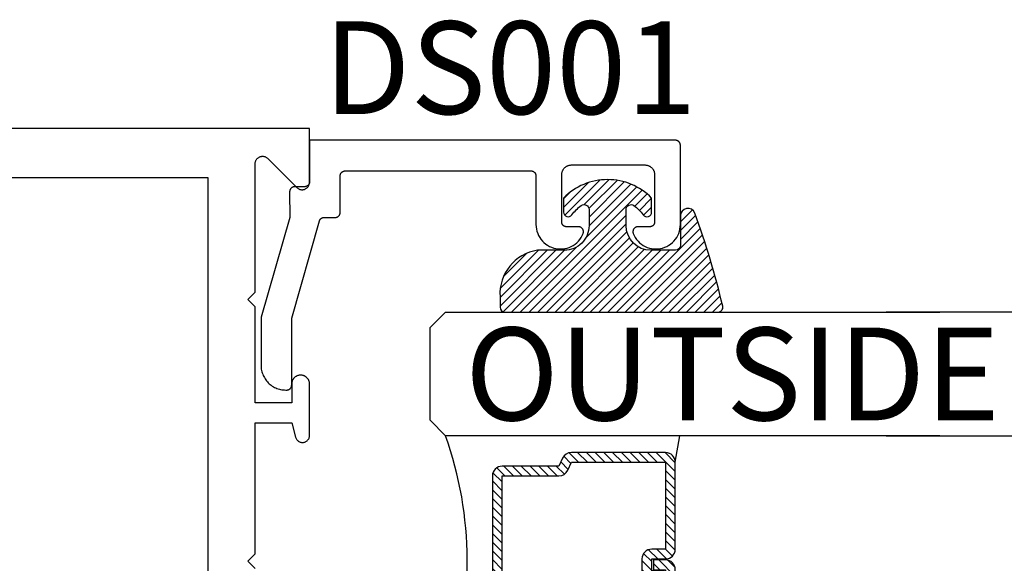
# Model space of a CAD drawing. Units: inches. Extents: x 0 to 160, y -25 to 22.
# Drawn here: x 22 to 24, y 8 to 9 of the extents above; entities that cross this region are included whole.
import ezdxf

# ---------------------------------------------------------------- set-up
doc = ezdxf.new("R2010")
doc.units = ezdxf.units.IN
doc.header["$LTSCALE"] = 0.5
doc.header["$MEASUREMENT"] = 0
for name, color, linetype in [('Arcadia-Profile', 5, 'Continuous'), ('Arcadia-Shade', 8, 'Continuous'), ('Arcadia-Text', 3, 'Continuous')]:
    doc.layers.add(name, color=color, linetype=linetype)
doc.styles.get("Standard").update_dxf_attribs({"font": 'ARIALN.TTF'})

# ---------------------------------------------------------------- blocks, each defined once
blk = doc.blocks.new('E-150MOD')
at = {"layer": 'Arcadia-Shade', "lineweight": -3}
h = blk.add_hatch(dxfattribs=at)
h.set_pattern_fill('ANSI31', color=256, scale=0.1, style=0)
h.set_pattern_definition([(45, (-0.138567264803946, 0.0239117308240513), (-0.008838834764831844, 0.008838834764831846), [])])
edge = h.paths.add_edge_path()
edge.add_line((0.2307305913625512, 0.1184704544556859), (0.202291955919371, 0.1184704544556872))
edge.add_arc((0.2022919559193711, 0.1278042520424739), 0.009333797586786735, 126.6780053634676, 269.9999999999995, ccw=False)
edge.add_arc((0.1429581583326799, 0.207470454455787), 0.09000000000002364, 306.6780053633725, 323.576426357604)
edge.add_arc((0.2073301242805562, 0.1599704544556878), 0.009999999999998828, 323.5764263576871, 450.0000000000202)
edge.add_line((0.2073301242805527, 0.1699704544556866), (0.1749999999999971, 0.169970454455686))
edge.add_arc((0.1749999999999987, 0.1199704544556874), 0.04999999999999859, 90.00000000000178, 180.0000000000028)
edge.add_line((0.1250000000000001, 0.119970454455685), (0.1250000000000007, 0.06590494055066065))
edge.add_arc((0.03705936094815594, 0.07866866056669672), 0.08886207596885527, 266.2190256176107, 351.74174670046614, ccw=False)
edge.add_line((0.0311995675385823, -0.009999999999998004), (0.01000000000000151, -0.01))
edge.add_arc((0.01000000000000075, 7.528699885739343e-16), 0.01000000000000075, 180.0000000000043, 270.0000000000043, ccw=False)
edge.add_line((0, 0), (0, 0.4305641256404996))
edge.add_arc((0.009999999999999003, 0.4305641256405004), 0.009999999999999003, 77.99937774415321, 180.0000000000044, ccw=False)
edge.add_arc((-0.3507727045260797, -1.107357734935953), 1.589668855323815, 69.71688305471389, 76.80556558053468, ccw=False)
edge.add_arc((0.1947457635950655, 0.3698040499677627), 0.01500000000000086, -90.00000000001302, 68.26389573529048, ccw=False)
edge.add_line((0.1947457635950621, 0.3548040499677619), (0.1349999999999979, 0.3548040499677614))
edge.add_arc((0.1349999999999979, 0.3448040499677614), 0.01000000000000001, 90, 180)
edge.add_line((0.1249999999999979, 0.3448040499677614), (0.1250000000000001, 0.2949704544556848))
edge.add_arc((0.1750000000000003, 0.2949704544556861), 0.05000000000000021, 180.0000000000014, 270.0000000000005)
edge.add_line((0.1750000000000007, 0.2449704544556859), (0.2073301242805527, 0.2449704544556874))
edge.add_arc((0.2073301242805421, 0.2549704544556661), 0.009999999999978748, 270.0000000000609, 396.4235736423736)
edge.add_arc((0.1429581583325789, 0.2074704544556889), 0.09000000000000104, 36.42357364230737, 53.32199463653551)
edge.add_arc((0.2022919559193708, 0.2871366568689003), 0.009333797586788007, 89.99999999999858, 233.3219946365503, ccw=False)
edge.add_line((0.202291955919371, 0.2964704544556884), (0.2307305913625512, 0.2964704544556882))
edge.add_arc((0.1429581583325827, 0.2074704544556871), 0.1250000000000021, -45.39787468375329, 45.39787468375329, ccw=False)
at = {"layer": 'Arcadia-Profile'}
blk.add_lwpolyline([(0.2307305913625512, 0.1184704544556859), (0.202291955919371, 0.1184704544556872, -0.7220322426225168), (0.1967167169756805, 0.1352900043835457, 0.07386718171687884), (0.215376620024047, 0.1540329544556911, 0.6153459029250179), (0.2073301242805527, 0.1699704544556866), (0.1749999999999971, 0.169970454455686, 0.4142135623731001), (0.1250000000000001, 0.119970454455685), (0.1250000000000007, 0.06590494055066065, -0.3915067863019581), (0.0311995675385823, -0.009999999999998004), (0.01000000000000151, -0.01, -0.414213562373095), (0, 0), (0, 0.4305641256404996, -0.4769788655072018), (0.01207922313892607, 0.4403455790671917, -0.03094007962028958), (0.2003007460826568, 0.3837375409001378, -0.8262721402126099), (0.1947457635950621, 0.3548040499677619), (0.1349999999999979, 0.3548040499677614, 0.414213562373095), (0.1249999999999979, 0.3448040499677614), (0.1250000000000001, 0.2949704544556848, 0.41421356237309), (0.1750000000000007, 0.2449704544556859), (0.2073301242805527, 0.2449704544556874, 0.6153459029248967), (0.2153766200240104, 0.2609079544556595, 0.07386718171686407), (0.1967167169756818, 0.2796509045278258, -0.7220322426226498), (0.202291955919371, 0.2964704544556884), (0.2307305913625512, 0.2964704544556882, -0.418287269326214)], format="xyb", close=True, dxfattribs=at)
blk = doc.blocks.new('*U104')
at = {"layer": 'Arcadia-Shade', "lineweight": -3}
h = blk.add_hatch(dxfattribs=at)
h.set_pattern_fill('ANSI31', color=256, scale=0.1, style=0)
h.set_pattern_definition([(45, (-12.49009116438055, -10.79353366436354), (-0.008838834764831844, 0.008838834764831846), [])])
edge = h.paths.add_edge_path()
edge.add_line((0.499011675582075, 0.4285564927512802), (0.5229934129158451, 0.4285564927512837))
edge.add_arc((0.5229934129158463, 0.4482414927513224), 0.0196850000000387, 269.9999999999964, 359.9999999999984)
edge.add_line((0.542678412915885, 0.4482414927513219), (0.542678412915885, 0.4732180318310384))
edge.add_line((0.542678412915885, 0.4732180318310384), (0.5229934129158451, 0.4732180318310384))
edge.add_line((0.5229934129158451, 0.4732180318310384), (0.5229934129158451, 0.4482414927513219))
edge.add_line((0.5229934129158451, 0.4482414927513219), (0.499011675582075, 0.4482414927513219))
edge.add_line((0.499011675582075, 0.4482414927513219), (0.499011675582075, 0.4763228331426532))
edge.add_arc((0.47932667558206, 0.476322833142687), 0.01968500000001505, 359.9999999999018, 449.9999999999018)
edge.add_line((0.4793266755820937, 0.496007833142702), (0.3036411249999347, 0.4960078331426985))
edge.add_arc((0.3036411249999347, 0.4763228331426603), 0.01968500000003814, 90, 180)
edge.add_line((0.2839561249998965, 0.4763228331426603), (0.2839561249998965, 0.2858323436881278))
edge.add_arc((0.3036411249999145, 0.2858323436881261), 0.01968500000001799, 179.999999999995, 245.4529343159603)
edge.add_line((0.2954631769583571, 0.2679264678137017), (0.3114070047096007, 0.2606446238063391))
edge.add_line((0.3114070047096007, 0.2606446238063391), (0.3114070047096007, 0.1457257251104203))
edge.add_arc((0.3310920047095802, 0.145725725110422), 0.01968499999997952, 180.0000000000052, 270.0000000000052)
edge.add_line((0.331092004709582, 0.1260407251104425), (0.668905995290265, 0.126040725110439))
edge.add_arc((0.6689059952902658, 0.1457257251104211), 0.01968499999998219, 269.9999999999974, 359.9999999999974)
edge.add_line((0.688590995290248, 0.1457257251104203), (0.688590995290248, 0.2606446238063391))
edge.add_line((0.688590995290248, 0.2606446238063391), (0.7045348230414366, 0.2679264678137088))
edge.add_arc((0.6963568749998893, 0.2858323436881248), 0.01968500000000608, 294.547065684023, 359.9999999999882)
edge.add_line((0.7160418749998954, 0.2858323436881207), (0.7160418749998936, 0.4763228331426603))
edge.add_arc((0.696356874999912, 0.47632283314266), 0.01968499999998163, 9.69435005780996e-13, 89.99999999999902)
edge.add_line((0.6963568749999123, 0.4960078331426416), (0.520672186999926, 0.4960078331426985))
edge.add_arc((0.5206721869999242, 0.4763228331426586), 0.01968500000003992, 89.99999999999483, 179.9999999999948)
edge.add_line((0.5009871869998843, 0.4763228331426603), (0.5009871869998843, 0.4521573060815705))
edge.add_line((0.5009871869998843, 0.4521573060815705), (0.520672186999926, 0.4521573060815705))
edge.add_line((0.520672186999926, 0.4521573060815705), (0.520672186999926, 0.4763228331426603))
edge.add_line((0.520672186999926, 0.4763228331426603), (0.6963568749999123, 0.4763228331426603))
edge.add_line((0.6963568749999123, 0.4763228331426603), (0.6963568749999123, 0.2858323436881207))
edge.add_line((0.6963568749999123, 0.2858323436881207), (0.6804130472487255, 0.2785504996807049))
edge.add_arc((0.6885909952902385, 0.260644623806309), 0.0196849999999735, 114.5470656839565, 179.9999999999124)
edge.add_line((0.668905995290265, 0.2606446238063391), (0.668905995290265, 0.1457257251104203))
edge.add_line((0.668905995290265, 0.1457257251104203), (0.331092004709582, 0.1457257251104203))
edge.add_line((0.331092004709582, 0.1457257251104203), (0.331092004709582, 0.2606446238063391))
edge.add_arc((0.311407004709616, 0.2606446238063067), 0.01968499999996604, 9.435834056275837e-11, 65.45293431605756)
edge.add_line((0.3195849527511214, 0.2785504996806978), (0.3036411249999347, 0.2858323436881207))
edge.add_line((0.3036411249999347, 0.2858323436881207), (0.3036411249999347, 0.4763228331426603))
edge.add_line((0.3036411249999347, 0.4763228331426603), (0.4793266755820937, 0.4763228331426603))
edge.add_line((0.4793266755820937, 0.4763228331426603), (0.4793266755820937, 0.4482414927513219))
edge.add_arc((0.4990116755821052, 0.4482414927512917), 0.0196850000000115, 179.9999999999121, 269.9999999999121)
at = {"layer": 'Arcadia-Profile'}
for p, q in [((0, 0.03125), (2.471452993948174e-15, 1.03125)), ((0.2500000000000007, 1.03125), (0.25, 0.03125)), ((0.75, 0.03125), (0.7500000000000007, 1.03125)), ((1.000000000000001, 1.03125), (1, 0.03125)), ((0.3036416249999334, 0.496007833142702), (0.2499999999999218, 0.5053829846366895)), ((0.6963568749999123, 0.496007833142702), (0.7499984999999256, 0.5053829846366895)), ((0.7080088700575029, 0.2699663348586228), (0.71222288382938, 0.2741803486304981)), ((0.03125, 0), (0, 0.03125)), ((0.03125, 0), (0, 0.03125)), ((0.03125, 0), (0, 0.03125)), ((0.03125, 0), (0, 0.03125)), ((0.03125, 0), (0, 0.03125)), ((0.25, 0.03125), (0.21875, 0)), ((0.25, 0.03125), (0.21875, 0)), ((0.78125, 0), (0.75, 0.03125)), ((1, 0.03125), (0.96875, 0)), ((0.21875, 0), (0.03125, 0)), ((0.21875, 0), (0.03125, 0)), ((0.96875, 0), (0.78125, 0))]:
    blk.add_line(p, q, dxfattribs=at)
blk.add_lwpolyline([(0.499011675582075, 0.4285564927512802), (0.5229934129158451, 0.4285564927512837, 0.4142135623731049), (0.542678412915885, 0.4482414927513219), (0.542678412915885, 0.4732180318310384), (0.5229934129158451, 0.4732180318310384), (0.5229934129158451, 0.4482414927513219), (0.499011675582075, 0.4482414927513219), (0.499011675582075, 0.4763228331426532, 0.414213562373095), (0.4793266755820937, 0.496007833142702), (0.3036411249999347, 0.4960078331426985, 0.414213562373095), (0.2839561249998965, 0.4763228331426603), (0.2839561249998965, 0.2858323436881278, 0.2936188569408289), (0.2954631769583571, 0.2679264678137017), (0.3114070047096007, 0.2606446238063391), (0.3114070047096007, 0.1457257251104203, 0.414213562373095), (0.331092004709582, 0.1260407251104425), (0.668905995290265, 0.126040725110439, 0.414213562373095), (0.688590995290248, 0.1457257251104203), (0.688590995290248, 0.2606446238063391), (0.7045348230414366, 0.2679264678137088, 0.2936188569408282), (0.7160418749998954, 0.2858323436881207), (0.7160418749998936, 0.4763228331426603, 0.4142135623730852), (0.6963568749999123, 0.4960078331426416), (0.520672186999926, 0.4960078331426985, 0.414213562373095), (0.5009871869998843, 0.4763228331426603), (0.5009871869998843, 0.4521573060815705), (0.520672186999926, 0.4521573060815705), (0.520672186999926, 0.4763228331426603), (0.6963568749999123, 0.4763228331426603), (0.6963568749999123, 0.2858323436881207), (0.6804130472487255, 0.2785504996807049, 0.2936188569407848), (0.668905995290265, 0.2606446238063391), (0.668905995290265, 0.1457257251104203), (0.331092004709582, 0.1457257251104203), (0.331092004709582, 0.2606446238063391, 0.293618856940819), (0.3195849527511214, 0.2785504996806978), (0.3036411249999347, 0.2858323436881207), (0.3036411249999347, 0.4763228331426603), (0.4793266755820937, 0.4763228331426603), (0.4793266755820937, 0.4482414927513219, 0.4142135623730945)], format="xyb", close=True, dxfattribs=at)
blk.add_arc((0.4999992499998971, -0.6625220109668888), 0.7374409998105559, 70.18348207574029, 109.8165179242614, dxfattribs=at)

msp = doc.modelspace()

# ---------------------------------------------------------------- linework, layer by layer
at = {"layer": 'Arcadia-Profile', "lineweight": -3, "elevation": -0.0001031840451055643}
msp.add_lwpolyline([(22.211944280312, 8.260998246739064), (22.19694428031201, 8.27599824673905), (22.211944280312, 8.290998246739036), (22.211944280312, 8.555998246739023), (22.28594428031201, 8.555998246739023), (22.29383154099608, 8.526562589133619), (22.29424986800578, 8.525255735926521), (22.29479152544994, 8.52399499407943), (22.29545152596174, 8.52279197200312), (22.29622379251836, 8.52165774664752), (22.29710121439561, 8.520602761509622), (22.29807571264107, 8.51963673047419), (22.29913831446149, 8.518768548371668), (22.3002792358408, 8.518006209078521), (22.30148797162767, 8.517356731912287), (22.30275339226247, 8.516826097001285), (22.30406384625402, 8.516419190221086), (22.30540726746196, 8.516139758208055), (22.30677128619666, 8.515990373861086), (22.30814334311489, 8.515972412652218), (22.30951080486076, 8.516086039960896), (22.31086108038912, 8.516330209552166), (22.31218173689862, 8.516702673209124), (22.31346061430801, 8.517200001434276), (22.31468593722153, 8.517817615026615), (22.31584642335181, 8.518549827245238), (22.31693138740312, 8.519389896170424), (22.31793083945686, 8.520330086780973), (22.31883557695502, 8.521361742174577), (22.31963726943363, 8.522475363277863), (22.32032853522648, 8.52366069630932), (22.32090300943233, 8.524906827192694), (22.32135540252065, 8.526202282049326), (22.32168154903533, 8.527535132844605), (22.32187844594867, 8.528893107217527), (22.32194428031201, 8.530263701478589), (22.32194428031201, 8.6344982467391), (22.32192029717024, 8.635414125973284), (22.32184841348098, 8.636327494846228), (22.32172882627245, 8.637235849877243), (22.32156186332489, 8.638136701328335), (22.3213479822721, 8.639027580028369), (22.3210877693472, 8.639906044140616), (22.32078193777571, 8.640769685856071), (22.32043132582075, 8.641616137992855), (22.3200368944853, 8.64244308048444), (22.31959972487826, 8.643248246739063), (22.31912101525106, 8.644029429851798), (22.31860207771356, 8.644784488654182), (22.31804433463751, 8.645511353582378), (22.31744931475785, 8.646208032350273), (22.31681864898277, 8.646872615409848), (22.31615406592331, 8.647503281184868), (22.31545738715542, 8.648098301064579), (22.31473052222717, 8.64865604414058), (22.31397546342478, 8.64917498167813), (22.31319428031205, 8.649653691305275), (22.31238911405748, 8.650090860912314), (22.31156217156584, 8.650485292247822), (22.31071571942906, 8.650835904202722), (22.3098520777136, 8.651141735774218), (22.3089736136013, 8.651401948699117), (22.30808273490132, 8.651615829751904), (22.30718188345023, 8.651782792699464), (22.30627352841921, 8.651902379907938), (22.30536015954627, 8.651974263597253), (22.30444428031203, 8.651998246739026), (22.30344428031205, 8.651998246739026), (22.30252840107775, 8.651974263597253), (22.30161503220486, 8.651902379907938), (22.30070667717379, 8.651782792699464), (22.2998058257227, 8.651615829751904), (22.29891494702272, 8.651401948699117), (22.29803648291048, 8.651141735774218), (22.29717284119496, 8.650835904202722), (22.29632638905818, 8.650485292247822), (22.29549944656659, 8.650090860912314), (22.29469428031203, 8.649653691305275), (22.29391309719924, 8.64917498167813), (22.29315803839691, 8.64865604414058), (22.29243117346866, 8.648098301064579), (22.29173449470076, 8.647503281184868), (22.29106991164124, 8.646872615409848), (22.29043924586617, 8.646208032350273), (22.28984422598651, 8.645511353582378), (22.28928648291046, 8.644784488654182), (22.28876754537296, 8.644029429851798), (22.28828883574582, 8.643248246739063), (22.28785166613872, 8.64244308048444), (22.28745723480327, 8.641616137992855), (22.28710662284831, 8.640769685856071), (22.28680079127687, 8.639906044140616), (22.28654057835197, 8.639027580028369), (22.28632669729919, 8.638136701328335), (22.28615973435163, 8.637235849877243), (22.2860401471431, 8.636327494846228), (22.28596826345384, 8.635414125973284), (22.28594428031201, 8.6344982467391), (22.28594428031201, 8.5959982467391), (22.211944280312, 8.5959982467391), (22.211944280312, 8.78999824673906), (22.19694428031201, 8.804998246739046), (22.211944280312, 8.819998246739033), (22.211944280312, 9.079571839867867), (22.21199052030605, 9.080748726303796), (22.2121289552031, 9.081918356843516), (22.21235873150604, 9.083073520325684), (22.21267843256757, 9.084207094783437), (22.21308608732434, 9.08531209135333), (22.21357918244919, 9.086381697364004), (22.21415467784672, 9.087409318338587), (22.21480902539642, 9.088388618652289), (22.21553819082803, 9.089313560592814), (22.21633767859421, 9.090178441585635), (22.21720255958709, 9.09097792935188), (22.21812750152762, 9.091707094783487), (22.21910680184126, 9.092361442333186), (22.2201344228159, 9.092936937730656), (22.22120402882652, 9.093430032855508), (22.22230902539641, 9.093837687612336), (22.22344259985417, 9.094157388673807), (22.22459776333639, 9.094387164976752), (22.22576739387611, 9.094525599873805), (22.22694428031204, 9.094571839867854), (22.22812116674791, 9.094525599873805), (22.22929079728763, 9.094387164976752), (22.23044596076986, 9.094157388673807), (22.23157953522767, 9.093837687612336), (22.2326845317975, 9.093430032855508), (22.23375413780812, 9.092936937730656), (22.23478175878276, 9.092361442333186), (22.2357610590964, 9.091707094783487), (22.23668600103699, 9.09097792935188), (22.23755088202981, 9.090178441585635), (22.2963376785942, 9.031391645021245), (22.29720255958708, 9.030592157255), (22.29812750152766, 9.029862991823393), (22.2991068018413, 9.029208644273695), (22.30013442281594, 9.028633148876224), (22.30120402882656, 9.028140053751372), (22.3023090253964, 9.027732398994658), (22.30344259985421, 9.027412697933073), (22.30459776333643, 9.027182921630128), (22.3057673938761, 9.027044486733075), (22.30694428031202, 9.026998246739026), (22.30812116674795, 9.027044486733075), (22.30929079728762, 9.027182921630128), (22.31044596076984, 9.027412697933073), (22.31157953522765, 9.027732398994658), (22.31268453179749, 9.028140053751372), (22.3137541378081, 9.028633148876224), (22.31478175878274, 9.029208644273695), (22.31576105909639, 9.029862991823393), (22.31668600103697, 9.030592157255), (22.31755088202985, 9.031391645021245), (22.31835036979604, 9.032256526014066), (22.31907953522764, 9.033181467954705), (22.31973388277734, 9.034160768268293), (22.32030937817487, 9.03518838924299), (22.32080247329966, 9.03625799525355), (22.32121012805644, 9.037362991823443), (22.32152982911796, 9.038496566281196), (22.32175960542097, 9.039651729763477), (22.32189804031802, 9.040821360303084), (22.32194428031201, 9.041998246739013), (22.32194428031201, 9.15099824673905), (20.3700132699087, 9.15099824673905)], dxfattribs=at)
at = {"layer": 'Arcadia-Profile', "elevation": -0.0001031840451055643}
msp.add_lwpolyline([(22.27384891031201, 8.62199714673909), (22.27584891031202, 8.62199714673909), (22.27637227031201, 8.622010851389064), (22.27689419031205, 8.62205192778913), (22.27741325031204, 8.62212026333907), (22.27792803031204, 8.622215670739138), (22.278437100312, 8.62233788843912), (22.27893908031203, 8.622486581539192), (22.27943259031204, 8.622661342439073), (22.27991628031205, 8.622861692139054), (22.28038881031202, 8.623087081739072), (22.28084891031202, 8.623336892739076), (22.28129530031205, 8.623610440739071), (22.28172676031201, 8.623906976739022), (22.28214211031204, 8.624225686739123), (22.28254022031203, 8.624565698739048), (22.28291998031202, 8.624926078739122), (22.28328036031203, 8.625305840739088), (22.28362037031204, 8.625703942739051), (22.28393908031202, 8.62611929373918), (22.28423562031205, 8.626550756738993), (22.28450916031201, 8.6269971467392), (22.28475898031203, 8.62745724173908), (22.28498436031205, 8.62792978073901), (22.28518471031205, 8.628413467739051), (22.285359480312, 8.628906976739131), (22.285508170312, 8.629408956738985), (22.28563039031204, 8.629918029739088), (22.285725790312, 8.630432801739175), (22.28579413031204, 8.630951861739163), (22.285835210312, 8.631473786739093), (22.28584891031201, 8.631997146739081), (22.28584891031201, 8.767390846739204), (22.34187391031205, 8.963740946738994), (22.34200101031203, 8.96415264673908), (22.342145710312, 8.964558546739113), (22.34230791031203, 8.96495784673914), (22.342487010312, 8.96534974673898), (22.34268291031205, 8.965733546738988), (22.34289511031201, 8.966108546739065), (22.34312331031205, 8.966474146739188), (22.34336701031205, 8.966829546739177), (22.34362581031203, 8.96717404673916), (22.34389931031203, 8.967507146739194), (22.34418681031204, 8.9678280467391), (22.34448781031202, 8.968136346739016), (22.34480191031204, 8.968431446739146), (22.34512841031201, 8.968712646739164), (22.34546671031202, 8.968979546739206), (22.34581621031205, 8.969231646739104), (22.34617621031205, 8.969468446739143), (22.346546110312, 8.969689546739005), (22.34692521031204, 8.969894446739204), (22.34731271031202, 8.970082846739047), (22.347708010312, 8.970254346739125), (22.34811041031205, 8.970408746739054), (22.348519010312, 8.970545546739118), (22.348933110312, 8.97066474673909), (22.34935191031204, 8.970765846739027), (22.34977481031203, 8.970848946739011), (22.35020081031203, 8.970913646739177), (22.35062921031201, 8.970960046739151), (22.351059210312, 8.970987846739149), (22.35149011031203, 8.970997146739023), (22.373944310312, 8.970997146739023), (22.37446761031205, 8.971010846739205), (22.37498961031204, 8.971051946739067), (22.37550861031204, 8.971120246739133), (22.376023410312, 8.971215646739097), (22.37653251031205, 8.971337846739175), (22.37703441031201, 8.97148654673913), (22.37752801031203, 8.971661346739097), (22.37801161031203, 8.971861646739058), (22.37848421031205, 8.972087046739148), (22.37894431031205, 8.97233684673904), (22.37939071031204, 8.972610446739168), (22.37982211031201, 8.972906946739045), (22.38023751031201, 8.973225646739024), (22.380635610312, 8.973565746739155), (22.38101531031205, 8.973926046739166), (22.38137571031203, 8.974305846739185), (22.38171571031202, 8.974703946739169), (22.382034410312, 8.975119246739155), (22.38233101031201, 8.975550746739032), (22.38260451031201, 8.975997146739132), (22.38285431031201, 8.976457246739187), (22.38307971031205, 8.976929746739074), (22.38328011031203, 8.977413446739206), (22.38345481031203, 8.977906946739154), (22.38360351031204, 8.978408946739023), (22.38372571031201, 8.978918046739068), (22.38382121031205, 8.979432846739087), (22.383889510312, 8.979951846739027), (22.38393061031204, 8.980473746738994), (22.38394431031205, 8.980997146739014), (22.38394431031205, 9.054997146739083), (22.383958010312, 9.055520546739103), (22.38399911031203, 9.05604244673907), (22.38406741031204, 9.05656144673901), (22.38416281031201, 9.05707624673903), (22.38428501031203, 9.057585346739074), (22.38443371031204, 9.058087346739171), (22.38460851031201, 9.058580846739119), (22.38480881031202, 9.059064546739023), (22.385034210312, 9.059537046739138), (22.38528401031201, 9.059997146739192), (22.38555761031202, 9.060443546739066), (22.38585411031201, 9.06087504673917), (22.38617281031205, 9.061290346739156), (22.38651281031204, 9.06168844673914), (22.38687321031202, 9.062068246739159), (22.38725301031204, 9.06242854673917), (22.38765111031202, 9.062768646739073), (22.38806641031201, 9.063087346739053), (22.388497910312, 9.063383846739157), (22.38894431031204, 9.063657446739057), (22.38940441031204, 9.063907246739177), (22.38987691031204, 9.06413264673904), (22.390360610312, 9.064332946739), (22.39085411031201, 9.064507746739196), (22.39135611031205, 9.06465644673915), (22.39186521031203, 9.064778646739), (22.39237991031203, 9.064874046739192), (22.39289901031205, 9.06494234673903), (22.39342091031202, 9.06498344673912), (22.39394431031204, 9.064997146739074), (22.76994431031201, 9.064997146739074), (22.77046761031201, 9.06498344673912), (22.770989610312, 9.06494234673903), (22.771508610312, 9.064874046739192), (22.77202341031202, 9.064778646739), (22.772532510312, 9.06465644673915), (22.77303441031202, 9.064507746739196), (22.77352801031205, 9.064332946739), (22.77401161031204, 9.06413264673904), (22.77448421031201, 9.063907246739177), (22.77494431031201, 9.063657446739057), (22.77539071031205, 9.063383846739157), (22.77582211031202, 9.063087346739053), (22.77623751031203, 9.062768646739073), (22.77663561031201, 9.06242854673917), (22.77701531031201, 9.062068246739159), (22.77737571031204, 9.06168844673914), (22.77771571031204, 9.061290346739156), (22.77803441031202, 9.06087504673917), (22.77833101031203, 9.060443546739066), (22.77860451031202, 9.059997146739192), (22.77885431031203, 9.059537046739138), (22.779079710312, 9.059064546739023), (22.77928011031204, 9.058580846739119), (22.77945481031205, 9.058087346739171), (22.779603510312, 9.057585346739074), (22.77972571031202, 9.05707624673903), (22.77982121031201, 9.05656144673901), (22.77988951031202, 9.05604244673907), (22.77993061031205, 9.055520546739103), (22.779944310312, 9.054997146739083), (22.779944310312, 8.956353046739082), (22.78017421031203, 8.951817546739107), (22.78081971031204, 8.94732224673919), (22.78187521031205, 8.942905346739167), (22.783331910312, 8.938603946739136), (22.78517751031202, 8.934454546739175), (22.787396310312, 8.930492246739163), (22.789969610312, 8.92675034673914), (22.79287571031202, 8.923260546739016), (22.79608991031202, 8.920052446739078), (22.79958521031202, 8.917152946739066), (22.803332010312, 8.914586846739098), (22.80729861031202, 8.9123755467391), (22.81145151031203, 8.910537846739203), (22.81575561031204, 8.909089346739052), (22.82017461031202, 8.908042246739), (22.82467101031202, 8.907405346738983), (22.82920691031202, 8.90718404673919), (22.83374401031202, 8.90738024673908), (22.838243910312, 8.907992246739127), (22.84266861031202, 8.909014846739069), (22.84698071031201, 8.910439546738985), (22.85114371031202, 8.912254146739201), (22.85512251031204, 8.914443446739028), (22.85888341031202, 8.916988746739094), (22.86239471031203, 8.919868846739178), (22.865626710312, 8.923059046739013), (22.86855201031202, 8.926532746739099), (22.871146010312, 8.930260246739067), (22.87338671031202, 8.934210346739178), (22.87525521031202, 8.938349446739153), (22.87547191031203, 8.938960046738998), (22.87564861031203, 8.939583446738993), (22.87578461031202, 8.940217046739122), (22.87587921031204, 8.940858046738981), (22.87593211031205, 8.94150384673901), (22.87594311031202, 8.942151646739035), (22.87591211031204, 8.942798846739038), (22.87583921031202, 8.943442746739152), (22.87572491031202, 8.944080446739122), (22.87556941031201, 8.944709546739091), (22.87537351031202, 8.945327146739032), (22.87513811031201, 8.945930846739088), (22.87486401031205, 8.946517946739164), (22.87455261031201, 8.947086146739025), (22.87420491031205, 8.94763294673919), (22.87382261031203, 8.9481560467392), (22.87340721031202, 8.948653346739206), (22.87296051031203, 8.949122646739056), (22.87248431031205, 8.94956204673906), (22.87198071031204, 8.949969746739157), (22.87145171031202, 8.950343946739054), (22.87089961031202, 8.950683046739073), (22.87032671031201, 8.950985746739093), (22.86973531031205, 8.95125064673914), (22.869128110312, 8.951476746739104), (22.86850751031201, 8.9516630467391), (22.86787621031201, 8.951808746739175), (22.86723671031203, 8.951913246739082), (22.86659181031203, 8.951976146739185), (22.86594421031205, 8.951997146739018), (22.84194431031202, 8.951997146739018), (22.841420910312, 8.9520108467392), (22.84089901031203, 8.952051946739061), (22.84037991031201, 8.952120246739128), (22.83986521031201, 8.952215646739091), (22.83935611031202, 8.95233784673917), (22.83885411031204, 8.952486546739124), (22.83836061031204, 8.952661346739092), (22.83787691031202, 8.952861646739052), (22.83740441031202, 8.953087046739142), (22.83694431031202, 8.953336846739035), (22.83649791031203, 8.953610446739162), (22.83606641031204, 8.953906946739039), (22.835651110312, 8.954225646739019), (22.83525301031202, 8.95456574673915), (22.834873210312, 8.95492604673916), (22.83451281031202, 8.95530584673918), (22.83417281031203, 8.955703946739163), (22.83385411031205, 8.95611924673915), (22.833557610312, 8.956550746739026), (22.83328401031204, 8.956997146739127), (22.83303421031204, 8.957457246739182), (22.832808810312, 8.957929746739069), (22.83260851031204, 8.9584134467392), (22.83243371031202, 8.958906946739148), (22.83228501031201, 8.959408946739018), (22.83216281031204, 8.959918046739062), (22.83206741031202, 8.960432846739081), (22.83199911031201, 8.960951846739022), (22.83195801031204, 8.961473746738989), (22.83194431031202, 8.961997146739009), (22.83194431031202, 9.056997146739036), (22.83197171031205, 9.058043846738997), (22.83205381031203, 9.05908774673901), (22.83219051031202, 9.060125846739197), (22.832381310312, 9.061155346739156), (22.83262581031201, 9.062173546739018), (22.83292311031201, 9.063177446739132), (22.833272710312, 9.064164546739107), (22.833673410312, 9.065131846739064), (22.83412411031205, 9.066076946739145), (22.83462381031202, 9.066997146739027), (22.83517091031203, 9.067889946739001), (22.83576391031201, 9.06875284673913), (22.83640141031205, 9.069583546739182), (22.83708141031204, 9.07037974673915), (22.83780211031203, 9.071139246739108), (22.83856171031201, 9.071860046739062), (22.83935791031203, 9.072540046739164), (22.84018861031203, 9.073177446739123), (22.84105151031204, 9.073770546739183), (22.84194431031202, 9.074317646739132), (22.84286451031201, 9.074817246739144), (22.84380951031201, 9.075268046739097), (22.84477691031205, 9.075668746739098), (22.845763910312, 9.076018246739181), (22.84676791031202, 9.07631564673909), (22.84778601031203, 9.076560146739098), (22.84881561031202, 9.076750946739025), (22.84985371031203, 9.076887546739158), (22.85089761031205, 9.07696974673911), (22.85194431031201, 9.076997146739018), (22.99994431031203, 9.076997146739018), (23.00099101031205, 9.07696974673911), (23.00203481031204, 9.076887546739158), (23.00307301031202, 9.076750946739025), (23.00410251031204, 9.076560146739098), (23.00512071031201, 9.07631564673909), (23.00612461031201, 9.076018246739181), (23.00711161031202, 9.075668746739098), (23.008079010312, 9.075268046739097), (23.00902411031203, 9.074817246739144), (23.00994431031202, 9.074317646739132), (23.010837110312, 9.073770546739183), (23.01170001031201, 9.073177446739123), (23.01253071031201, 9.072540046739164), (23.01332691031203, 9.071860046739062), (23.01408641031205, 9.071139246739108), (23.014807210312, 9.07037974673915), (23.01548721031205, 9.069583546739182), (23.016124610312, 9.06875284673913), (23.01671771031201, 9.067889946739001), (23.01726481031201, 9.066997146739027), (23.01776441031203, 9.066076946739145), (23.01821521031204, 9.065131846739064), (23.01861591031204, 9.064164546739107), (23.01896541031201, 9.063177446739132), (23.01926281031203, 9.062173546739018), (23.01950721031201, 9.061155346739156), (23.019698010312, 9.060125846739197), (23.01983471031204, 9.05908774673901), (23.01991691031205, 9.058043846738997), (23.01994431031201, 9.056997146739036), (23.01994431031201, 8.961997146739009), (23.019930610312, 8.961473746738989), (23.01988951031203, 8.960951846739022), (23.01982121031202, 8.960432846739081), (23.01972571031203, 8.959918046739062), (23.01960351031201, 8.959408946739018), (23.019454810312, 8.958906946739148), (23.019280110312, 8.9584134467392), (23.01907971031201, 8.957929746739069), (23.01885431031204, 8.957457246739182), (23.01860451031203, 8.956997146739127), (23.01833101031204, 8.956550746739026), (23.01803441031203, 8.95611924673915), (23.01771571031205, 8.955703946739163), (23.01737571031205, 8.95530584673918), (23.01701531031202, 8.95492604673916), (23.01663561031202, 8.95456574673915), (23.01623751031204, 8.954225646739019), (23.01582211031203, 8.953906946739039), (23.015390710312, 8.953610446739162), (23.01494431031202, 8.953336846739035), (23.01448421031202, 8.953087046739142), (23.014011610312, 8.952861646739052), (23.013528010312, 8.952661346739092), (23.01303441031203, 8.952486546739124), (23.01253251031201, 8.95233784673917), (23.01202341031203, 8.952215646739091), (23.01150861031201, 8.952120246739128), (23.01098961031201, 8.952051946739061), (23.01046761031202, 8.9520108467392), (23.00994431031202, 8.951997146739018), (22.98594431031202, 8.951997146739018), (22.98529671031204, 8.951976146739185), (22.98465181031204, 8.951913246739082), (22.98401241031203, 8.951808746739175), (22.983381010312, 8.9516630467391), (22.98276041031201, 8.951476746739104), (22.98215321031202, 8.95125064673914), (22.98156191031202, 8.950985746739093), (22.98098901031202, 8.950683046739073), (22.98043691031202, 8.950343946739054), (22.97990791031205, 8.949969746739157), (22.97940421031203, 8.94956204673906), (22.97892811031201, 8.949122646739056), (22.97848131031205, 8.948653346739206), (22.97806591031204, 8.9481560467392), (22.97768361031203, 8.94763294673919), (22.97733601031203, 8.947086146739025), (22.97702451031202, 8.946517946739164), (22.97675051031203, 8.945930846739088), (22.976515010312, 8.945327146739032), (22.97631911031201, 8.944709546739091), (22.97616371031202, 8.944080446739122), (22.97604931031205, 8.943442746739152), (22.97597651031205, 8.942798846739038), (22.97594551031202, 8.942151646739035), (22.97595651031205, 8.94150384673901), (22.976009410312, 8.940858046738981), (22.97610401031201, 8.940217046739122), (22.97623991031205, 8.939583446738993), (22.97641661031204, 8.938960046738998), (22.976633310312, 8.938349446739153), (22.978501810312, 8.934210346739178), (22.98074251031201, 8.930260246739067), (22.983336510312, 8.926532746739099), (22.98626191031204, 8.923059046739013), (22.98949381031204, 8.919868846739178), (22.993005110312, 8.916988746739094), (22.99676611031205, 8.914443446739028), (23.000744810312, 8.912254146739201), (23.00490791031203, 8.910439546738985), (23.009219910312, 8.909014846739069), (23.01364461031201, 8.907992246739127), (23.018144510312, 8.90738024673908), (23.02268161031205, 8.90718404673919), (23.027217510312, 8.907405346738983), (23.03171401031202, 8.908042246739), (23.03613291031203, 8.909089346739052), (23.04043701031205, 8.910537846739203), (23.044589910312, 8.9123755467391), (23.04855661031203, 8.914586846739098), (23.052303310312, 8.917152946739066), (23.055798610312, 8.920052446739078), (23.05901291031202, 8.923260546739016), (23.06191891031202, 8.92675034673914), (23.06449221031201, 8.930492246739163), (23.06671111031201, 8.934454546739175), (23.06855661031202, 8.938603946739136), (23.07001331031202, 8.942905346739167), (23.07106891031205, 8.94732224673919), (23.07171431031205, 8.951817546739107), (23.07194431031203, 8.956353046739082), (23.07194431031203, 9.116997146738981), (23.07193061031202, 9.117520546739001), (23.07188951031205, 9.118042446739196), (23.07182121031204, 9.118561446739136), (23.07172571031205, 9.119076246739155), (23.07160351031203, 9.1195853467392), (23.07145481031202, 9.12008734673907), (23.07128011031202, 9.120580846739017), (23.07107971031203, 9.121064546739149), (23.070854310312, 9.121537046739036), (23.07060451031205, 9.12199714673909), (23.070331010312, 9.122443546739191), (23.07003441031205, 9.122875046739068), (23.06971571031201, 9.123290346739054), (23.06937571031202, 9.123688446739038), (23.06901531031204, 9.124068246739057), (23.06863561031204, 9.124428546739068), (23.068237510312, 9.124768646739199), (23.06782211031205, 9.125087346739178), (23.06739071031203, 9.125383846739055), (23.06694431031204, 9.125657446739183), (23.06648421031204, 9.125907246739075), (23.06601161031202, 9.126132646739165), (23.06552801031202, 9.126332946739126), (23.06503441031205, 9.126507746739094), (23.06453251031203, 9.126656446739048), (23.06402341031205, 9.126778646739126), (23.06350861031203, 9.12687404673909), (23.06298961031203, 9.126942346739156), (23.06246761031204, 9.126983446739018), (23.06194431031204, 9.1269971467392), (22.32194428031201, 9.1269971467392), (22.32194428031201, 9.04299714673914), (22.321930580312, 9.04247374673912), (22.32188950031204, 9.041951846739153), (22.32182117031201, 9.041432846738985), (22.32172576031203, 9.040918046739193), (22.321603540312, 9.040408946739149), (22.32145485031205, 9.039906946739052), (22.321280090312, 9.039413446739104), (22.321079740312, 9.0389297467392), (22.32085435031203, 9.038457246739085), (22.32060454031202, 9.03799714673903), (22.32033099031204, 9.037550746739157), (22.32003445031202, 9.037119246739053), (22.31971574031203, 9.036703946739067), (22.31937573031203, 9.036305846739083), (22.31901535031201, 9.035926046739064), (22.31863559031203, 9.035565746739053), (22.31823749031204, 9.03522564673915), (22.31782214031202, 9.03490694673917), (22.31739067031205, 9.034610446739066), (22.31694428031201, 9.034336846739166), (22.31648419031202, 9.034087046739046), (22.31601165031205, 9.033861646739183), (22.31552796031204, 9.033661346738995), (22.31503445031203, 9.033486546739027), (22.314532470312, 9.033337846739073), (22.31402340031204, 9.033215646738995), (22.31350863031204, 9.033120246739031), (22.312989570312, 9.033051946739192), (22.31246764031201, 9.033010846739103), (22.31194428031202, 9.032997146739149), (22.29173182031204, 9.032997146739149), (22.29120630031204, 9.032983346739115), (22.29068222031205, 9.032941946739015), (22.29016105031204, 9.032873046739155), (22.289644220312, 9.032776846739011), (22.28913316031205, 9.032653546739198), (22.28862928031205, 9.032503646739201), (22.28813398031204, 9.032327546739111), (22.28764862031201, 9.032125546739167), (22.28717454031201, 9.031898346739013), (22.286713060312, 9.031646546739125), (22.28626545031202, 9.03137084673915), (22.28583294031202, 9.031072046739041), (22.285416740312, 9.030750846739124), (22.28501799031201, 9.030408246739057), (22.28463780031203, 9.030045146739099), (22.28427721031201, 9.029662646738984), (22.28393722031203, 9.0292616467392), (22.28361878031203, 9.028843346739109), (22.28332275031201, 9.028408946739205), (22.28304997031202, 9.027959546738998), (22.28280118031202, 9.027496446739065), (22.28257707031204, 9.027020846738992), (22.28237826031202, 9.026534246739061), (22.28220531031204, 9.026037746739007), (22.28205868031202, 9.02553294673919), (22.281938780312, 9.025021046739198), (22.28184595031203, 9.024503646739163), (22.28178044031202, 9.023982046738979), (22.28174243031205, 9.023457746739155), (22.28173203031204, 9.022932146738981), (22.28206982031205, 8.970997146739023), (22.223848910312, 8.769200946739033), (22.223848910312, 8.671997146739045), (22.22391743357204, 8.669380346739104), (22.224122815512, 8.666770726739173), (22.22446449331201, 8.664175426739007), (22.22494153031201, 8.661601566739023), (22.22555261931203, 8.659056196739016), (22.226296084312, 8.656546296739066), (22.22716988931202, 8.654078746739174), (22.22817163731204, 8.65166031673914), (22.22929858431203, 8.649297626738985), (22.23054764031204, 8.646997146739182), (22.231915382312, 8.644765196739058), (22.233398060312, 8.642607886739029), (22.23499161031205, 8.64053112673912), (22.23669167031201, 8.638540616739078), (22.23849357031204, 8.636641806739021), (22.24039238031204, 8.634839906739103), (22.24238289031203, 8.633139846739027), (22.24445965031205, 8.631546296739202), (22.24661696031202, 8.6300636187392), (22.24884891031203, 8.628695876739016), (22.25114939031201, 8.62744682073901), (22.25351208031205, 8.626319873739135), (22.25593051031203, 8.625318125739), (22.25839806031203, 8.624444320739144), (22.26090796031204, 8.623700855739003), (22.26345333031205, 8.623089766739099), (22.26602719031203, 8.62261272973899), (22.26862249031203, 8.622271051939038), (22.27123211031201, 8.622065669999188)], close=True, dxfattribs=at)
at = {"layer": 'Arcadia-Profile', "lineweight": -3, "elevation": -0.0001031840451055643}
msp.add_lwpolyline([(22.11694428031203, 9.050998246739027), (20.42694428031203, 9.050998246739027), (20.42694428031203, 8.806998246739), (20.32194428031201, 8.806998246739), (20.32194428031201, 7.744998246739101), (20.42694428031203, 7.744998246739101), (20.42694428031203, 7.500998246739073), (22.11694428031203, 7.500998246739073)], close=True, dxfattribs=at)

# ---------------------------------------------------------------- block references
at = {"layer": 'Arcadia-Profile', "xscale": -1, "rotation": 270}
msp.add_blockref('E-150MOD', (22.7172442259579, 8.77948644182436, -0.0001031840451055643), dxfattribs=at)
at = {"layer": 'Arcadia-Profile', "lineweight": -3, "rotation": 270}
msp.add_blockref('*U104', (22.56568236880403, 8.77948644182436, -0.0001031840451055643), dxfattribs=at)
at = {"layer": 'Arcadia-Profile', "lineweight": -3, "xscale": -1, "rotation": 90}
msp.add_blockref('*U104', (24.51954446297904, 8.77948644182436, -0.0001031840451055643), dxfattribs=at)

# ---------------------------------------------------------------- texts
at = {"layer": 'Arcadia-Text', "lineweight": -3}
for s, p in [('DS001', (22.35028432551886, 9.17989931676272, -0.0001031840451055643)), ('OUTSIDE', (22.63653753861649, 8.560760242378427, -3.547425464489606e-08))]:
    msp.add_text(s, height=0.1875, dxfattribs=at).set_placement(p)

doc.saveas('drawing.dxf')
